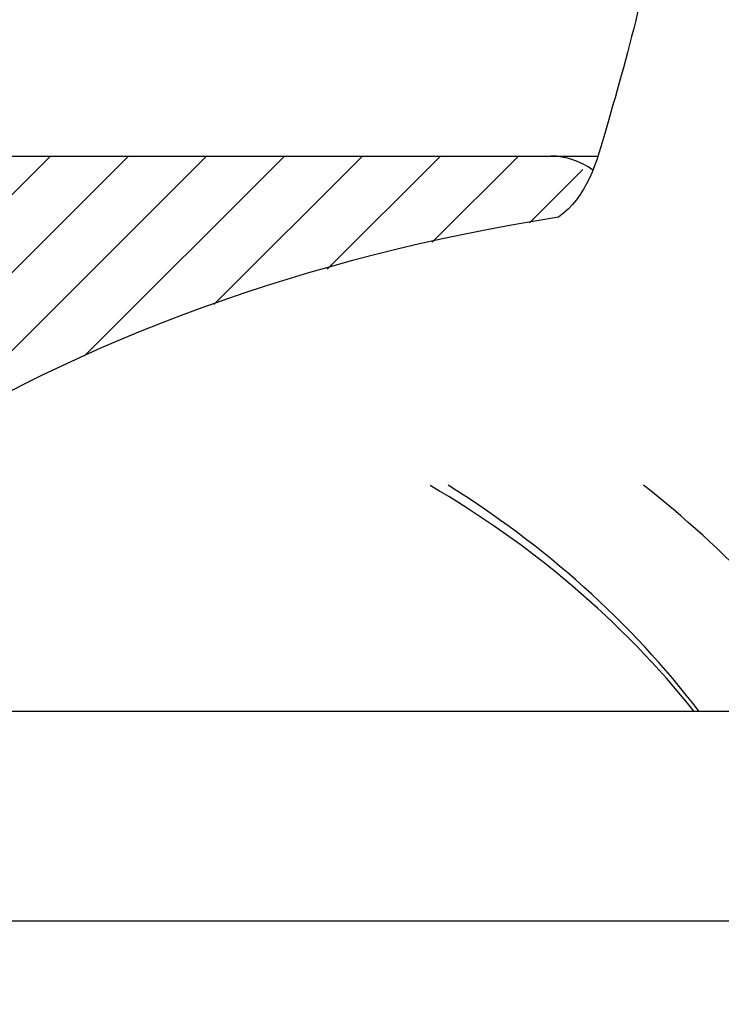
# Model space of a CAD drawing. Units: metres. Extents: x -418 to 311475, y -102309 to -41249.
# Drawn here: x 17410 to 17612, y -100893 to -100610 of the extents above; entities that cross this region are included whole.
import ezdxf

# ---------------------------------------------------------------- set-up
doc = ezdxf.new("R2010")
doc.units = ezdxf.units.M
doc.header["$LTSCALE"] = 2
for name, color, linetype in [('GB 1005 FINISH LEVEL', 3, 'Continuous'), ('GB 1005 GUY', 2, 'Continuous'), ('GB 1005 HATCH', 7, 'Continuous'), ('GB 1005 MULCH', 2, 'Continuous'), ('GB 1005 ROOT RAIN 60MM', 1, 'Continuous'), ('GB 1005 TREE', 252, 'Continuous')]:
    doc.layers.add(name, color=color, linetype=linetype)
doc.styles.add('GBU title', font='arial.ttf')
doc.dimstyles.new('GBU', dxfattribs={"dimscale": 50, "dimtxt": 1.8, "dimasz": 2.5, "dimexe": 1.5, "dimexo": 1.5, "dimgap": 1, "dimtad": 1, "dimdec": 1, "dimdsep": 46, "dimtxsty": 'GBU title', "dimcen": 2.5, "dimclrd": 1, "dimclre": 1, "dimclrt": 7, "dimazin": 0, "dimtfac": 1, "dimtdec": 1, "dimtmove": 0, "dimatfit": 3, "dimfxl": 1, "dimtolj": 1, "dimtzin": 0, "dimarcsym": 0})

# ---------------------------------------------------------------- blocks, each defined once
blk = doc.blocks.new('*D1')
at = {"layer": 'Defpoints', "color": 0, "transparency": 16777216}
for p in [(16012.81, -100674.16), (15781.1, -101274.16), (17659.81, -101274.16)]:
    blk.add_point(p, dxfattribs=at)
at = {"layer": 'GB 1005 FINISH LEVEL', "color": 1, "lineweight": -2, "transparency": 16777216}
for p, q in [((15937.81, -100674.16), (15706.1, -100674.16)), ((15781.1, -100799.16), (15781.1, -101149.16)), ((17584.81, -101274.16), (15706.1, -101274.16))]:
    blk.add_line(p, q, dxfattribs=at)
at = {"layer": 'GB 1005 FINISH LEVEL', "color": 1, "transparency": 16777216}
for points in [[(15760.27, -100799.16), (15801.94, -100799.16), (15781.1, -100674.16)], [(15760.27, -101149.16), (15801.94, -101149.16), (15781.1, -101274.16)]]:
    blk.add_solid(points, dxfattribs=at)
at = {"layer": 'GB 1005 FINISH LEVEL', "color": 7, "transparency": 16777216, "insert": (15685.15, -100974.16), "char_height": 90, "attachment_point": 5, "rotation": 90, "style": 'GBU title'}
blk.add_mtext('\\A1;600', dxfattribs=at)

msp = doc.modelspace()

# ---------------------------------------------------------------- hatches: boundary and pattern name
at = {"layer": 'GB 1005 HATCH'}
h = msp.add_hatch(dxfattribs=at)
h.set_pattern_fill('ANSI31', color=256, scale=5)
h.paths.add_polyline_path([(17393.78, -100724.16), (17431.92, -100705.01), (17473.66, -100688.87), (17518.24, -100676.05), (17565.01, -100666.74), (17568.83, -100663.39), (17571.84, -100659.4), (17574.21, -100654.88), (17574.54, -100654.02), (17562.81, -100649.16), (17385.45, -100649.16), (17385.45, -100698.8), (17381.55, -100703.57), (17375.31, -100710.35), (17375.15, -100724.16)])

# ---------------------------------------------------------------- linework, layer by layer
at = {"layer": 'GB 1005 GUY', "linetype": 'Continuous'}
for points in [[(17604.07, -100809.06), (17583.52, -100783), (17556.64, -100760.56), (17528.1, -100744)], [(17605.53, -100809.06), (17586.03, -100783.32), (17560.55, -100760.9), (17533.21, -100743.86)], [(17650.25, -100809.06), (17634.03, -100784.37), (17612.88, -100762.17), (17589.47, -100743.89)]]:
    msp.add_open_spline(points, degree=3, dxfattribs=at)
at = {"layer": 'GB 1005 MULCH', "linetype": 'Continuous'}
for p, q in [((17385.01, -100649.16), (17562.81, -100649.16)), ((17562.81, -100649.16), (17576.39, -100649.16))]:
    msp.add_line(p, q, dxfattribs=at)
msp.add_arc((17562.81, -100669.16), 20, 52.7793, 90, dxfattribs=at)
at = {"layer": 'GB 1005 ROOT RAIN 60MM', "linetype": 'Continuous'}
for p, q in [((17845.07, -100809.06), (17391.58, -100809.06)), ((17391.58, -100869.26), (17845.07, -100869.26))]:
    msp.add_line(p, q, dxfattribs=at)
at = {"layer": 'GB 1005 TREE', "linetype": 'Continuous'}
for start_param, end_param in [(1.817805, 2.373883), (2.981307, 4.704889)]:
    msp.add_ellipse((17662.81, -100909.16), major_axis=(400, 0), ratio=0.625, start_param=start_param, end_param=end_param, dxfattribs=at)
msp.add_open_spline([(17597.7, -100544.16), (17596.3, -100555.01), (17594.81, -100573.66), (17588.26, -100608.5), (17578.79, -100640.8), (17573.24, -100661), (17565.01, -100666.74)], degree=3, knots=[0, 0, 0, 0, 0.189142, 0.4155756, 0.6859485, 0.9444901, 0.9444901, 0.9444901, 0.9444901], dxfattribs=at)

# ---------------------------------------------------------------- dimensions: what is measured, and where the dimension line sits
at = {"layer": 'GB 1005 FINISH LEVEL'}
dim = msp.add_linear_dim(base=(15781.1, -101274.16), p1=(16012.81, -100674.16), p2=(17659.81, -101274.16), angle=90, dimstyle='GBU', dxfattribs=at)
dim.commit()
dim.dimension.update_dxf_attribs({"geometry": '*D1', "text_midpoint": (15685.15, -100974.16)})

doc.saveas('drawing.dxf')
